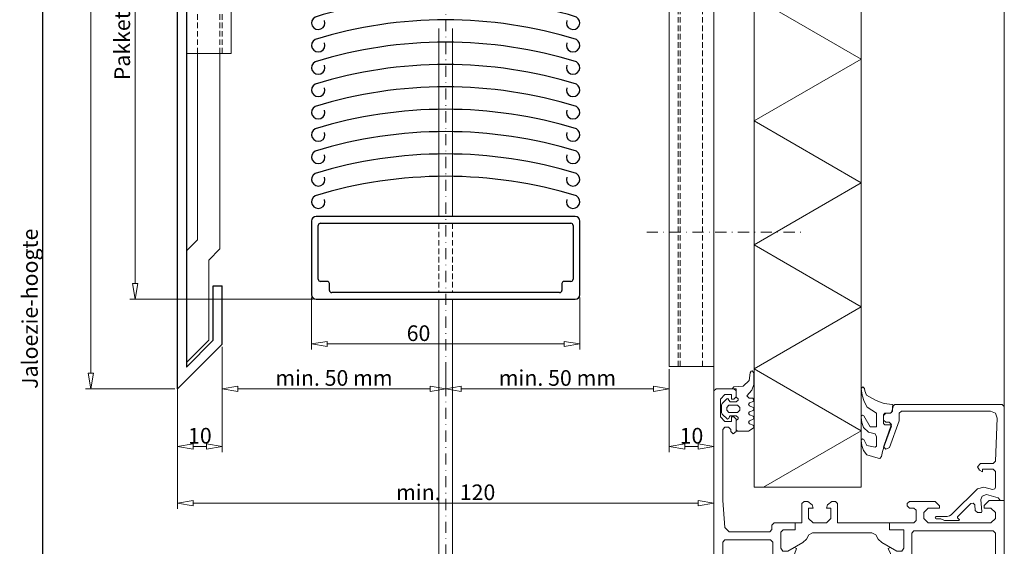
# Model space of a CAD drawing. Extents: x -1079 to 14, y -1548 to 138.
# Drawn here: x -1059 to -838, y -280 to -163 of the extents above; entities that cross this region are included whole.
import ezdxf

# ---------------------------------------------------------------- set-up
doc = ezdxf.new("R2010")
doc.units = 0
doc.header["$LTSCALE"] = 5
doc.linetypes.add('DASHDOT', pattern=[1, 0.5, -0.25, 0, -0.25])
doc.linetypes.add('HIDDEN', pattern=[0.375, 0.25, -0.125])
doc.layers.get('0').update_dxf_attribs({"linetype": 'CONTINUOUS'})
doc.layers.get('DEFPOINTS').update_dxf_attribs({"linetype": 'CONTINUOUS'})
for name, color, linetype, lineweight in [('A-0310-KOZIJN-BU', 9, 'CONTINUOUS', 0), ('DIM', 9, 'CONTINUOUS', 5), ('HL-18', 1, 'DASHDOT', 18), ('LN-35', 3, 'CONTINUOUS', 18), ('SL-25', 2, 'HIDDEN', 9)]:
    doc.layers.add(name, color=color, linetype=linetype, lineweight=lineweight)
doc.layers.add('LN-50', color=4, linetype='CONTINUOUS')
doc.styles.add('Arial unicode MS', font='ARIALUNI.TTF')
doc.styles.add('SCHELLEKENS', font='ARIAL.TTF')
doc.dimstyles.new('STANDARD_SS', dxfattribs={"dimscale": 0, "dimtxt": 2.5, "dimasz": 2.5, "dimexe": 1.25, "dimexo": 0.625, "dimtad": 1, "dimdec": 0, "dimdsep": 46, "dimtxsty": 'SCHELLEKENS', "dimblk1": 'CLOSEDBLANK', "dimblk2": 'CLOSEDBLANK', "dimsah": 1, "dimcen": 2.5, "dimclrt": 1, "dimadec": 0, "dimazin": 0, "dimtfac": 1, "dimtdec": 4, "dimtmove": 0, "dimatfit": 3, "dimldrblk": 'CLOSEDBLANK', "dimfxl": 1, "dimtolj": 1, "dimtzin": 0, "dimarcsym": 0})

# ---------------------------------------------------------------- blocks, each defined once
blk = doc.blocks.new('A$C34B01D4C')
at = {"layer": 'A-0310-KOZIJN-BU', "lineweight": 0}
for p, q in [((0.5, 38), (0, 37.5)), ((0, -37.5), (0, 37.5)), ((4.5, 38), (0.5, 38)), ((5, 37.5), (4.5, 38)), ((5, 36.19), (5, 37.5)), ((1.5, 35.69), (2.5, 36.69)), ((1.5, 31.69), (1.5, 35.69)), ((2.5, 36.69), (3.99, 36.69)), ((3.99, 36.69), (3.99, 35.69)), ((3.99, 35.69), (4.5, 35.69)), ((4.5, 35.69), (5, 36.19)), ((2.5, 30.69), (1.5, 31.69)), ((3.99, 31.69), (3.99, 30.69)), ((4.5, 31.69), (3.99, 31.69)), ((5, 31.19), (4.5, 31.69)), ((5, 28.41), (5, 31.19)), ((2, 28.91), (2.5, 29.41)), ((2, 13), (2, 28.91)), ((3.99, 30.69), (2.5, 30.69)), ((2.5, 29.41), (3.3, 29.41)), ((3.3, 29.41), (3.8, 28.91)), ((3.8, 28.91), (3.8, 28.41)), ((3.8, 28.41), (4.3, 27.91)), ((4.3, 27.91), (5, 28.41)), ((2.43, 6.94), (2, 13)), ((20.2, 12.81), (19.7, 12.31)), ((19.7, 12.31), (19.7, 8)), ((21.03, 12.81), (20.2, 12.81)), ((22, 12.06), (21.03, 12.81)), ((21.2, 11.31), (22.2, 11.31)), ((21.2, 9), (21.2, 11.31)), ((22.2, 11.31), (22, 12.06)), ((25.4, 12.06), (25.2, 11.31)), ((25.2, 11.31), (26.2, 11.31)), ((26.37, 12.81), (25.4, 12.06)), ((26.2, 11.31), (26.2, 9)), ((27.2, 12.81), (26.37, 12.81)), ((27.7, 12.31), (27.2, 12.81)), ((27.7, 8), (27.7, 12.31)), ((43.79, 12.81), (43.3, 12.31)), ((43.3, 12.31), (43.3, 11.81)), ((43.3, 11.81), (43.79, 11.31)), ((49.5, 12.81), (43.79, 12.81)), ((43.79, 11.31), (44.79, 11.31)), ((44.79, 11.31), (45.3, 10.81)), ((47, 10.31), (47.99, 11.31)), ((47.99, 11.31), (50.5, 11.31)), ((50.5, 11.81), (49.5, 12.81)), ((50.5, 11.31), (50.5, 11.81)), ((61.6, 13), (60.49, 11.91)), ((60.49, 11.91), (60.49, 11.31)), ((60.49, 11.31), (62, 11.31)), ((65, 13), (61.6, 13)), ((62, 11.31), (63, 10.31)), ((65, 0), (65, 13)), ((22.2, 8), (21.2, 9)), ((26.2, 9), (25.2, 8)), ((45.3, 10.81), (45.3, 8.5)), ((47, 9), (47, 10.31)), ((47.99, 8), (47, 9)), ((63, 9), (62, 8)), ((63, 10.31), (63, 9)), ((65, 0), (65, 10)), ((3.43, 6), (2.43, 6.94)), ((13.5, 8), (13, 7.5)), ((13, 7.5), (13, 6.5)), ((18.2, 8), (13.5, 8)), ((18.2, 8), (18.2, 6.41)), ((19.7, 8), (18.2, 8)), ((18.2, 8), (18.2, 8)), ((18.2, 6.41), (18.2, 8)), ((25.2, 8), (22.2, 8)), ((39.3, 8), (27.7, 8)), ((39.3, 8), (39.3, 6.41)), ((44.79, 8), (39.3, 8)), ((39.3, 6.41), (39.3, 8)), ((45.3, 8.5), (44.79, 8)), ((62, 8), (47.99, 8)), ((12.5, 6), (3.43, 6)), ((13, 6.5), (12.5, 6)), ((15.49, 6.41), (15, 5.94)), ((15, 5.91), (15.49, 6.41)), ((15, 5.94), (15, 2.37)), ((15, 2.37), (15, 5.91)), ((18.2, 6.41), (15.49, 6.41)), ((15.49, 6.41), (18.2, 6.41)), ((20.72, 4.34), (21.25, 5.31)), ((21.25, 5.31), (22.11, 5.81)), ((22.11, 5.81), (35.39, 5.81)), ((35.39, 5.81), (36.25, 5.31)), ((36.25, 5.31), (36.77, 4.34)), ((39.3, 6.41), (42.5, 6.41)), ((42.5, 6.41), (39.3, 6.41)), ((42.5, 6.41), (42.5, 2.37)), ((42.5, 2.37), (42.5, 6.41)), ((44.3, 5.69), (44.79, 6.19)), ((44.3, 0), (44.3, 5.69)), ((44.79, 6.19), (62.5, 6.19)), ((62.5, 6.19), (63, 5.69)), ((63, 5.69), (63, 0)), ((2, 3.69), (2.5, 4.19)), ((2, 0), (2, 3.69)), ((2.5, 4.19), (12.7, 4.19)), ((12.7, 4.19), (13.2, 3.69)), ((13.2, 3.69), (13.2, 0)), ((15, 2.37), (15.45, 1.66)), ((15.45, 1.66), (15, 2.37)), ((16.53, 1.66), (19.93, 3.63)), ((18.04, 2.53), (16.53, 1.66)), ((18.5, 2.28), (18.04, 2.53)), ((18.05, 1.03), (18.5, 2.28)), ((19.93, 3.63), (20.72, 4.34)), ((36.77, 4.34), (37.57, 3.63)), ((37.57, 3.63), (40.97, 1.66)), ((39.45, 2.53), (39, 2.28)), ((39, 2.28), (40.07, 0)), ((40.97, 1.66), (39.45, 2.53)), ((42.5, 2.37), (42.05, 1.66)), ((42.05, 1.66), (42.5, 2.37)), ((0, 0), (0, 0)), ((0, 0), (0, 0)), ((2, 0), (2, 0)), ((2, 0), (2, -3.69)), ((2, 0), (2, 0)), ((13.2, -3.69), (13.2, 0)), ((15.45, 1.66), (16.53, 1.66)), ((16.53, 1.66), (15.45, 1.66)), ((17.42, 0), (18.05, 1.03)), ((17.42, 0), (18.05, -1.03)), ((39, -2.28), (40.07, 0)), ((42.05, 1.66), (40.97, 1.66)), ((40.97, 1.66), (42.05, 1.66)), ((44.3, 0), (44.3, 0)), ((44.3, 0), (44.3, -5.69)), ((44.3, 0), (44.3, 0)), ((63, -5.69), (63, 0)), ((65, 0), (65, -13)), ((15, -2.37), (15.45, -1.66)), ((15.45, -1.66), (15, -2.37)), ((15.45, -1.66), (16.53, -1.66)), ((16.53, -1.66), (15.45, -1.66)), ((16.53, -1.66), (19.93, -3.62)), ((18.04, -2.53), (16.53, -1.66)), ((18.05, -1.03), (18.5, -2.28)), ((37.57, -3.62), (40.97, -1.66)), ((40.97, -1.66), (39.45, -2.53)), ((42.05, -1.66), (40.97, -1.66)), ((40.97, -1.66), (42.05, -1.66)), ((42.5, -2.37), (42.05, -1.66)), ((42.05, -1.66), (42.5, -2.37)), ((2, -3.69), (2.5, -4.19)), ((2.5, -4.19), (12.7, -4.19)), ((12.7, -4.19), (13.2, -3.69)), ((15, -5.94), (15, -2.37)), ((15, -2.37), (15, -5.91)), ((18.5, -2.28), (18.04, -2.53)), ((19.93, -3.62), (20.73, -4.34)), ((20.73, -4.34), (21.25, -5.31)), ((36.25, -5.31), (36.77, -4.34)), ((36.77, -4.34), (37.57, -3.62)), ((39.45, -2.53), (39, -2.28)), ((42.5, -6.41), (42.5, -2.37)), ((42.5, -2.37), (42.5, -6.41)), ((3.43, -6), (2.43, -6.94)), ((12.5, -6), (3.43, -6)), ((13, -6.5), (12.5, -6)), ((13, -7.5), (13, -6.5)), ((15, -5.91), (15.49, -6.41)), ((15.49, -6.41), (15, -5.94)), ((18.2, -6.41), (15.49, -6.41)), ((15.49, -6.41), (18.2, -6.41)), ((18.2, -8), (18.2, -6.41)), ((18.2, -6.41), (18.2, -8)), ((21.25, -5.31), (22.11, -5.81)), ((22.11, -5.81), (35.39, -5.81)), ((35.39, -5.81), (36.25, -5.31)), ((39.3, -6.41), (42.5, -6.41)), ((39.3, -8), (39.3, -6.41)), ((39.3, -6.41), (39.3, -8)), ((42.5, -6.41), (39.3, -6.41)), ((44.3, -5.69), (44.79, -6.19)), ((44.79, -6.19), (62.5, -6.19)), ((62.5, -6.19), (63, -5.69)), ((2.43, -6.94), (2, -13)), ((13.5, -8), (13, -7.5)), ((18.2, -8), (13.5, -8)), ((19.7, -8), (18.2, -8)), ((19.7, -12.31), (19.7, -8)), ((22.2, -8), (21.2, -9)), ((25.2, -8), (22.2, -8)), ((26.2, -9), (25.2, -8)), ((27.7, -8), (27.7, -12.31)), ((39.3, -8), (27.7, -8)), ((44.79, -8), (39.3, -8)), ((45.3, -8.5), (44.79, -8)), ((45.3, -10.81), (45.3, -8.5)), ((47.99, -8), (47, -9)), ((62, -8), (47.99, -8)), ((63, -9), (62, -8)), ((21.2, -9), (21.2, -11.31)), ((26.2, -11.31), (26.2, -9)), ((44.79, -11.31), (45.3, -10.81)), ((47, -9), (47, -10.31)), ((47, -10.31), (47.99, -11.31)), ((62, -11.31), (63, -10.31)), ((63, -10.31), (63, -9)), ((2, -13), (2, -28.91)), ((20.2, -12.81), (19.7, -12.31)), ((21.03, -12.81), (20.2, -12.81)), ((22, -12.06), (21.03, -12.81)), ((21.2, -11.31), (22.2, -11.31)), ((22.2, -11.31), (22, -12.06)), ((25.2, -11.31), (26.2, -11.31)), ((25.4, -12.06), (25.2, -11.31)), ((26.37, -12.81), (25.4, -12.06)), ((27.2, -12.81), (26.37, -12.81)), ((27.7, -12.2), (27.09, -12.81)), ((27.7, -12.31), (27.2, -12.81)), ((43.3, -11.81), (43.79, -11.31)), ((43.3, -12.31), (43.3, -11.81)), ((43.79, -12.81), (43.3, -12.31)), ((43.79, -11.31), (44.79, -11.31)), ((49.5, -12.81), (43.79, -12.81)), ((47.99, -11.31), (50.5, -11.31)), ((50.5, -11.81), (49.5, -12.81)), ((50.5, -11.31), (50.5, -11.81)), ((60.49, -11.31), (62, -11.31)), ((60.49, -11.91), (60.49, -11.31)), ((61.6, -13), (60.49, -11.91)), ((65, -13), (61.6, -13)), ((3.8, -28.41), (4.3, -27.91)), ((3.8, -28.91), (3.8, -28.41)), ((4.3, -27.91), (5, -28.41)), ((5, -28.41), (5, -31.19)), ((2.5, -30.69), (1.5, -31.69)), ((2, -28.91), (2.5, -29.41)), ((2.5, -29.41), (3.3, -29.41)), ((3.99, -30.69), (2.5, -30.69)), ((3.3, -29.41), (3.8, -28.91)), ((3.99, -31.69), (3.99, -30.69)), ((1.5, -31.69), (1.5, -35.69)), ((4.5, -31.69), (3.99, -31.69)), ((5, -31.19), (4.5, -31.69)), ((1.5, -35.69), (2.5, -36.69)), ((2.5, -36.69), (3.99, -36.69)), ((3.99, -35.69), (4.5, -35.69)), ((3.99, -36.69), (3.99, -35.69)), ((4.5, -35.69), (5, -36.19)), ((5, -36.19), (5, -37.5)), ((0.5, -38), (0, -37.5)), ((4.5, -38), (0.5, -38)), ((5, -37.5), (4.5, -38))]:
    blk.add_line(p, q, dxfattribs=at)
blk = doc.blocks.new('A$C05C2490F')
at = {"layer": 'A-0310-KOZIJN-BU', "lineweight": 0}
for p, q in [((11.58, 22.53), (11.5, 22.34)), ((11.5, 22.34), (11.58, 22.19)), ((11.77, 22.59), (11.58, 22.53)), ((11.58, 22.19), (11.77, 22.09)), ((12.82, 22.59), (11.77, 22.59)), ((11.77, 22.09), (13.73, 22.09)), ((13.6, 23), (12.82, 22.59)), ((16.87, 23), (13.6, 23)), ((13.73, 22.09), (14.22, 22.06)), ((14.22, 22.06), (14.71, 21.94)), ((16.49, 22.37), (16.98, 22.84)), ((16.53, 22.16), (16.49, 22.37)), ((19.53, 19.19), (16.53, 22.16)), ((16.98, 22.84), (16.87, 23)), ((14.71, 21.94), (15.12, 21.69)), ((15.12, 21.69), (15.5, 21.34)), ((15.5, 21.34), (20.98, 15.88)), ((20.47, 20.75), (20.37, 19.5)), ((20.97, 21.19), (20.47, 20.75)), ((21.86, 21.19), (20.97, 21.19)), ((21.76, 18.25), (22, 21)), ((22, 21), (21.86, 21.19)), ((20.04, 19.06), (19.53, 19.19)), ((20.37, 19.5), (20.04, 19.06)), ((22.01, 17.5), (21.76, 18.25)), ((25.63, 17.91), (23.01, 17.19)), ((26, 18.37), (25.63, 17.91)), ((26, 18.5), (26, 18.37)), ((27, 18.5), (26, 18.5)), ((27, 14), (27, 18.5)), ((20.98, 15.88), (22.43, 15.5)), ((23.01, 17.19), (22.01, 17.5)), ((22.43, 15.5), (24.37, 16)), ((24.37, 16), (24.87, 15.88)), ((24.87, 15.88), (25, 15.53)), ((25, 15.53), (25, 12)), ((27, -2.5), (27, 14)), ((21.47, 11.72), (21, 11)), ((22.1, 12.09), (21.47, 11.72)), ((22.1, 11.5), (22.1, 12.09)), ((24.5, 11.5), (22.1, 11.5)), ((25, 12), (24.5, 11.5)), ((21, 11), (21.69, 10.19)), ((21.69, 10.19), (24.52, 10.19)), ((24.52, 10.19), (25.02, 9.72)), ((25.02, 9.72), (25.43, 0.06)), ((0.5, 7), (0, 6.53)), ((1.29, 6.66), (0.5, 7)), ((3.47, 0.69), (1.29, 6.66)), ((0, 6.53), (0.03, 6.34)), ((0.03, 6.34), (1.72, 1.66)), ((0.5, 1), (0, 0.5)), ((0, 0.5), (0, -0.5)), ((1.25, 1), (0.5, 1)), ((1.76, 1.47), (1.25, 1)), ((1.72, 1.66), (1.76, 1.47)), ((3.5, 0.56), (3.47, 0.69)), ((3.5, -1), (3.5, 0.56)), ((25.43, 0.06), (25.02, -1.03)), ((0, -0.5), (0.5, -1)), ((0.5, -1), (1.5, -1)), ((1.5, -1), (2, -1.5)), ((2, -1.5), (2, -2.5)), ((4, -1.5), (3.5, -1)), ((23.94, -1.5), (4, -1.5)), ((25.02, -1.03), (23.94, -1.5)), ((2, -2.5), (2.5, -3)), ((2.5, -3), (26.5, -3)), ((26.5, -3), (27, -2.5))]:
    blk.add_line(p, q, dxfattribs=at)
blk = doc.blocks.new('A$C724B57B8')
at = {"layer": 'A-0310-KOZIJN-BU', "lineweight": 0}
for p, q in [((-4.91, 5.86), (-4.49, 7.02)), ((-4.49, 7.02), (-3.73, 7.98)), ((-3.73, 7.98), (-1.25, 8.7)), ((-1.25, 8.7), (-0.85, 8.8)), ((-0.85, 8.8), (-0.5, 8.36)), ((-0.5, 8.36), (-0.22, 7.27)), ((-0.22, 7.27), (0.21, 5.83)), ((-5.01, 4.73), (-4.91, 5.86)), ((-4.9, 4.55), (-5.01, 4.73)), ((-4.72, 4.42), (-4.9, 4.55)), ((-4.4, 4.55), (-4.72, 4.42)), ((-3.79, 5.92), (-4.4, 4.55)), ((-1.87, 6.27), (-3.79, 5.92)), ((-1.6, 6.08), (-1.87, 6.27)), ((-1.6, 3.95), (-1.6, 6.08)), ((0.21, 5.83), (0.68, 4.39)), ((-4.49, 1.86), (-3.37, 2.92)), ((-3.37, 2.92), (-1.88, 3.27)), ((-1.88, 3.27), (-1.6, 3.95)), ((0.68, 4.39), (1.79, 1.58)), ((-5, -0.45), (-4.87, 0.73)), ((-4.87, 0.73), (-4.49, 1.86)), ((-3, 1.7), (-4.44, -0.77)), ((-1.6, 1.7), (-3, 1.7)), ((-1.6, 1.7), (-1.6, 1.7)), ((-1.6, -1.3), (-1.6, 1.7)), ((0.3, 1.3), (0, 0.98)), ((0, 0.98), (0, -0.98)), ((1.55, 1.3), (0.3, 1.3)), ((1.79, 1.58), (1.55, 1.3)), ((-4.93, -0.77), (-5, -0.45)), ((-4.76, -0.86), (-4.93, -0.77)), ((-4.44, -0.77), (-4.76, -0.86)), ((-3.66, -2.67), (-1.6, -1.3)), ((0, -0.98), (0.28, -1.3)), ((0.28, -1.3), (1.51, -1.3)), ((1.51, -1.3), (1.79, -1.52)), ((1.79, -1.52), (2.2, -3.02)), ((-4.81, -5.36), (-4.38, -3.95)), ((-4.38, -3.95), (-3.66, -2.67)), ((-1.83, -4.27), (-3.85, -5.36)), ((-0.89, -3.89), (-1.83, -4.27)), ((0.08, -3.48), (-0.89, -3.89)), ((1.9, -3.3), (0.08, -3.48)), ((2.2, -3.02), (1.9, -3.3)), ((-5, -6.83), (-4.81, -5.36)), ((-4.22, -6.36), (-4.3, -6.86)), ((-3.85, -5.36), (-4.22, -6.36)), ((-4.64, -7.2), (-5, -6.83)), ((-4.3, -6.86), (-4.64, -7.2))]:
    blk.add_line(p, q, dxfattribs=at)
blk = doc.blocks.new('A$C3A8E4EA4')
at = {"layer": 'A-0310-KOZIJN-BU', "lineweight": 0}
for p, q in [((3.3, 4.69), (3.6, 5)), ((3.3, 2.59), (3.3, 4.69)), ((3.6, 5), (6.1, 5)), ((6.1, 5), (7.09, 4.34)), ((0.15, 1.16), (1.37, 2.31)), ((1.37, 2.31), (1.64, 2.19)), ((3.78, 2.25), (3.3, 2.59)), ((3.78, 1.94), (3.78, 2.25)), ((6.3, 3.34), (6.1, 3)), ((6.1, 3), (6.3, 2.66)), ((7.09, 3.66), (6.3, 3.34)), ((6.3, 2.66), (7.09, 2.34)), ((7.09, 4.34), (7.3, 4)), ((7.3, 4), (7.09, 3.66)), ((7.09, 2.34), (7.3, 2)), ((0, 0.81), (0.15, 1.16)), ((0, 0), (0, 0.81)), ((0, -0.81), (0, 0)), ((1.7, 0.81), (1.2, 0.31)), ((1.2, 0.31), (1.2, 0)), ((1.2, 0), (1.2, -0.31)), ((1.64, 2.19), (1.79, 1.69)), ((3.6, 0.81), (1.7, 0.81)), ((1.79, 1.69), (2, 1.59)), ((2, 1.59), (3.3, 1.59)), ((3.3, 1.59), (3.78, 1.94)), ((4.1, 0.31), (3.6, 0.81)), ((4.1, -0.31), (4.1, 0.31)), ((6.3, 1.34), (6.1, 1)), ((6.1, 1), (6.3, 0.66)), ((7.09, 1.66), (6.3, 1.34)), ((6.3, 0.66), (7.09, 0.34)), ((7.3, 2), (7.09, 1.66)), ((7.09, 0.34), (7.3, 0)), ((7.3, 0), (7.09, -0.34)), ((0.15, -1.19), (0, -0.81)), ((1.19, -2.22), (0.15, -1.19)), ((1.2, -0.31), (1.7, -0.81)), ((1.7, -1.91), (1.47, -2.31)), ((1.7, -0.81), (3.6, -0.81)), ((2, -1.59), (1.7, -1.91)), ((3.3, -1.59), (2, -1.59)), ((3.78, -1.94), (3.3, -1.59)), ((3.6, -0.81), (4.1, -0.31)), ((3.78, -2.25), (3.78, -1.94)), ((6.3, -0.65), (6.1, -1)), ((6.1, -1), (6.3, -1.34)), ((7.09, -0.34), (6.3, -0.65)), ((6.3, -1.34), (7.09, -1.66)), ((7.3, -2), (7.02, -2.41)), ((7.09, -1.66), (7.3, -2)), ((1.47, -2.31), (1.19, -2.22)), ((3.3, -2.59), (3.78, -2.25)), ((3.3, -4.5), (3.3, -2.59)), ((6.2, -2.41), (5.7, -2.91)), ((5.7, -2.91), (6.82, -4.16)), ((7.02, -2.41), (6.2, -2.41)), ((6.82, -4.16), (7.3, -5.41)), ((2.4, -4.5), (3.3, -4.5)), ((2.8, -4.91), (2.4, -4.5)), ((4.84, -5.09), (2.8, -4.91)), ((6.22, -6.31), (4.84, -5.09)), ((6.45, -8.03), (6.22, -6.31)), ((7.3, -5.41), (7.3, -8.03)), ((6.66, -8.41), (6.45, -8.03)), ((6.87, -8.47), (6.66, -8.41)), ((7.3, -8.03), (6.87, -8.47))]:
    blk.add_line(p, q, dxfattribs=at)
blk = doc.blocks.new('A$C3A512F03')
at = {"layer": 'A-0310-KOZIJN-BU', "lineweight": 0}
for p, q in [((-95.01, -239.72), (-95.01, -404.72)), ((-71.02, -404.72), (-71.02, -239.72)), ((-39.01, -386.72), (-39.01, -257.72)), ((-104.01, -383.22), (-104.01, -261.22)), ((-71.02, -404.72), (-95.01, -404.72))]:
    blk.add_line(p, q, dxfattribs=at)
at = {"layer": 'A-0310-KOZIJN-BU'}
for p, q in [((-95.01, -295.13), (-71.02, -308.98)), ((-95.01, -322.84), (-71.02, -308.98)), ((-95.01, -322.84), (-71.02, -336.69)), ((-95.01, -350.54), (-71.02, -336.69)), ((-95.01, -350.54), (-71.02, -364.39)), ((-95.01, -378.25), (-71.02, -364.39)), ((-95.01, -378.25), (-71.02, -392.1)), ((-92.87, -404.72), (-71.02, -392.1))]:
    blk.add_line(p, q, dxfattribs=at)
at = {"layer": 'A-0310-KOZIJN-BU', "xscale": -1, "rotation": 180}
for name, p in [('A$C3A8E4EA4', (-102.32, -387.22)), ('A$C724B57B8', (-66.01, -389.52)), ('A$C05C2490F', (-66.01, -389.22))]:
    blk.add_blockref(name, p, dxfattribs=at)
at = {"layer": 'A-0310-KOZIJN-BU'}
blk.add_blockref('A$C34B01D4C', (-104.01, -420.72), dxfattribs=at)
blk = doc.blocks.new('_CLOSEDBLANK')
at = {"color": 0, "linetype": 'ByBlock'}
for p, q in [((-1, 0.167), (0, 0)), ((-1, 0.167), (-1, -0.167)), ((0, 0), (-1, -0.167))]:
    blk.add_line(p, q, dxfattribs=at)
blk = doc.blocks.new('*D42')
at = {"layer": 'DEFPOINTS', "color": 0, "transparency": 16777216}
for p in [(-1053.5, -60.13), (-1000.14, -60.13), (-966.72, -394.35)]:
    blk.add_point(p, dxfattribs=at)
at = {"layer": 'DIM', "color": 0, "lineweight": -2, "transparency": 16777216}
for p, q in [((-1000.77, -60.13), (-1054.75, -60.13)), ((-1053.5, -390.85), (-1053.5, -63.63)), ((-967.35, -394.35), (-1054.75, -394.35))]:
    blk.add_line(p, q, dxfattribs=at)
at = {"layer": 'DIM', "color": 0, "lineweight": -2, "transparency": 16777216, "xscale": 3.5, "yscale": 3.5, "zscale": 3.5}
for p, rotation in [((-1053.5, -60.13), 90), ((-1053.5, -394.35), 270)]:
    blk.add_blockref('_CLOSEDBLANK', p, dxfattribs=dict(at, rotation=rotation))
at = {"layer": 'DIM', "color": 1, "transparency": 16777216, "insert": (-1056.38, -227.24), "char_height": 3.5, "attachment_point": 5, "rotation": 90, "style": 'Arial unicode MS'}
blk.add_mtext('\\A1;Jaloezie-hoogte', dxfattribs=at)
blk = doc.blocks.new('*D62')
at = {"layer": 'DEFPOINTS', "color": 0, "transparency": 16777216}
for p in [(-110, 5), (-120, -5), (-110, -17.92)]:
    blk.add_point(p, dxfattribs=at)
at = {"layer": 'DIM', "color": 0, "lineweight": -2, "transparency": 16777216}
for p, q in [((-110, 4.38), (-110, -19.17)), ((-120, -5.62), (-120, -19.17)), ((-116.5, -17.92), (-113.5, -17.92))]:
    blk.add_line(p, q, dxfattribs=at)
at = {"layer": 'DIM', "color": 0, "lineweight": -2, "transparency": 16777216, "xscale": 3.5, "yscale": 3.5, "zscale": 3.5, "rotation": 180}
blk.add_blockref('_CLOSEDBLANK', (-120, -17.92), dxfattribs=at)
at = {"layer": 'DIM', "color": 0, "lineweight": -2, "transparency": 16777216, "xscale": 3.5, "yscale": 3.5, "zscale": 3.5}
blk.add_blockref('_CLOSEDBLANK', (-110, -17.92), dxfattribs=at)
at = {"layer": 'DIM', "color": 1, "transparency": 16777216, "insert": (-115, -15.51), "char_height": 3.5, "attachment_point": 5, "style": 'Arial unicode MS'}
blk.add_mtext('\\A1;10', dxfattribs=at)
blk = doc.blocks.new('*D63')
at = {"layer": 'DEFPOINTS', "color": 0, "transparency": 16777216}
for p in [(-120, 192), (-139.38, -5), (-120, -5)]:
    blk.add_point(p, dxfattribs=at)
at = {"layer": 'DIM', "color": 0, "lineweight": -2, "transparency": 16777216}
for p, q in [((-120.63, 192), (-140.63, 192)), ((-139.38, 188.5), (-139.38, -1.5)), ((-120.63, -5), (-140.63, -5))]:
    blk.add_line(p, q, dxfattribs=at)
at = {"layer": 'DIM', "color": 0, "lineweight": -2, "transparency": 16777216, "xscale": 3.5, "yscale": 3.5, "zscale": 3.5}
for p, rotation in [((-139.38, 192), 90), ((-139.38, -5), 270)]:
    blk.add_blockref('_CLOSEDBLANK', p, dxfattribs=dict(at, rotation=rotation))
at = {"layer": 'DIM', "color": 1, "transparency": 16777216, "insert": (-141.78, 93.5), "char_height": 3.5, "attachment_point": 5, "rotation": 90, "style": 'Arial unicode MS'}
blk.add_mtext('\\A1;Variabel', dxfattribs=at)
blk = doc.blocks.new('*D58')
at = {"layer": 'DEFPOINTS', "color": 0, "transparency": 16777216}
for p in [(-110, 5), (-60, 0), (-60, -5)]:
    blk.add_point(p, dxfattribs=at)
at = {"layer": 'DIM', "color": 0, "lineweight": -2, "transparency": 16777216}
for p, q in [((-110, 4.37), (-110, -6.25)), ((-60, -0.63), (-60, -6.25)), ((-106.5, -5), (-63.5, -5))]:
    blk.add_line(p, q, dxfattribs=at)
at = {"layer": 'DIM', "color": 0, "lineweight": -2, "transparency": 16777216, "xscale": 3.5, "yscale": 3.5, "zscale": 3.5, "rotation": 180}
blk.add_blockref('_CLOSEDBLANK', (-110, -5), dxfattribs=at)
at = {"layer": 'DIM', "color": 0, "lineweight": -2, "transparency": 16777216, "xscale": 3.5, "yscale": 3.5, "zscale": 3.5}
blk.add_blockref('_CLOSEDBLANK', (-60, -5), dxfattribs=at)
at = {"layer": 'DIM', "color": 1, "transparency": 16777216, "insert": (-85, -2.59), "char_height": 3.5, "attachment_point": 5, "style": 'Arial unicode MS'}
blk.add_mtext('\\A1;min. 50 mm', dxfattribs=at)
blk = doc.blocks.new('*D59')
at = {"layer": 'DEFPOINTS', "color": 0, "transparency": 16777216}
for p in [(-10, 0), (-60, 0), (-10, -5)]:
    blk.add_point(p, dxfattribs=at)
at = {"layer": 'DIM', "color": 0, "lineweight": -2, "transparency": 16777216}
for p, q in [((-60, -0.63), (-60, -6.25)), ((-10, -0.63), (-10, -6.25)), ((-56.5, -5), (-13.5, -5))]:
    blk.add_line(p, q, dxfattribs=at)
at = {"layer": 'DIM', "color": 0, "lineweight": -2, "transparency": 16777216, "xscale": 3.5, "yscale": 3.5, "zscale": 3.5, "rotation": 180}
blk.add_blockref('_CLOSEDBLANK', (-60, -5), dxfattribs=at)
at = {"layer": 'DIM', "color": 0, "lineweight": -2, "transparency": 16777216, "xscale": 3.5, "yscale": 3.5, "zscale": 3.5}
blk.add_blockref('_CLOSEDBLANK', (-10, -5), dxfattribs=at)
at = {"layer": 'DIM', "color": 1, "transparency": 16777216, "insert": (-35, -2.59), "char_height": 3.5, "attachment_point": 5, "style": 'Arial unicode MS'}
blk.add_mtext('\\A1;min. 50 mm', dxfattribs=at)
blk = doc.blocks.new('*D60')
at = {"layer": 'DEFPOINTS', "color": 0, "transparency": 16777216}
for p in [(-10, 0), (0, 0), (-10, -17.92)]:
    blk.add_point(p, dxfattribs=at)
at = {"layer": 'DIM', "color": 0, "lineweight": -2, "transparency": 16777216}
for p, q in [((-10, -0.62), (-10, -19.17)), ((0, -0.62), (0, -19.17)), ((-3.5, -17.92), (-6.5, -17.92))]:
    blk.add_line(p, q, dxfattribs=at)
at = {"layer": 'DIM', "color": 0, "lineweight": -2, "transparency": 16777216, "xscale": 3.5, "yscale": 3.5, "zscale": 3.5, "rotation": 180}
blk.add_blockref('_CLOSEDBLANK', (-10, -17.92), dxfattribs=at)
at = {"layer": 'DIM', "color": 0, "lineweight": -2, "transparency": 16777216, "xscale": 3.5, "yscale": 3.5, "zscale": 3.5}
blk.add_blockref('_CLOSEDBLANK', (0, -17.92), dxfattribs=at)
at = {"layer": 'DIM', "color": 1, "transparency": 16777216, "insert": (-5, -15.51), "char_height": 3.5, "attachment_point": 5, "style": 'Arial unicode MS'}
blk.add_mtext('\\A1;10', dxfattribs=at)
blk = doc.blocks.new('*D61')
at = {"layer": 'DEFPOINTS', "color": 0, "transparency": 16777216}
for p in [(-120, 0), (0, 0), (0, -30.58)]:
    blk.add_point(p, dxfattribs=at)
at = {"layer": 'DIM', "color": 0, "lineweight": -2, "transparency": 16777216}
for p, q in [((-120, -0.62), (-120, -31.83)), ((0, -0.62), (0, -31.83)), ((-116.5, -30.58), (-3.5, -30.58))]:
    blk.add_line(p, q, dxfattribs=at)
at = {"layer": 'DIM', "color": 0, "lineweight": -2, "transparency": 16777216, "xscale": 3.5, "yscale": 3.5, "zscale": 3.5, "rotation": 180}
blk.add_blockref('_CLOSEDBLANK', (-120, -30.58), dxfattribs=at)
at = {"layer": 'DIM', "color": 0, "lineweight": -2, "transparency": 16777216, "xscale": 3.5, "yscale": 3.5, "zscale": 3.5}
blk.add_blockref('_CLOSEDBLANK', (0, -30.58), dxfattribs=at)
at = {"layer": 'DIM', "color": 1, "transparency": 16777216, "insert": (-60, -28.16), "char_height": 3.5, "attachment_point": 5, "style": 'Arial unicode MS'}
blk.add_mtext('\\A1;min.    120', dxfattribs=at)
blk = doc.blocks.new('*D48')
at = {"layer": 'DEFPOINTS', "color": 0, "transparency": 16777216}
for p in [(-30, -164), (30, -164), (30, -174.99)]:
    blk.add_point(p, dxfattribs=at)
at = {"layer": 'DIM', "color": 0, "lineweight": -2, "transparency": 16777216}
for p, q in [((-30, -164.62), (-30, -176.24)), ((30, -164.62), (30, -176.24)), ((-26.5, -174.99), (26.5, -174.99))]:
    blk.add_line(p, q, dxfattribs=at)
at = {"layer": 'DIM', "color": 0, "lineweight": -2, "transparency": 16777216, "xscale": 3.5, "yscale": 3.5, "zscale": 3.5, "rotation": 180}
blk.add_blockref('_CLOSEDBLANK', (-30, -174.99), dxfattribs=at)
at = {"layer": 'DIM', "color": 0, "lineweight": -2, "transparency": 16777216, "xscale": 3.5, "yscale": 3.5, "zscale": 3.5}
blk.add_blockref('_CLOSEDBLANK', (30, -174.99), dxfattribs=at)
at = {"layer": 'DIM', "color": 1, "transparency": 16777216, "insert": (-6.08, -172.58), "char_height": 3.5, "attachment_point": 5, "style": 'Arial unicode MS'}
blk.add_mtext('\\A1;60', dxfattribs=at)
blk = doc.blocks.new('*D47')
at = {"layer": 'DEFPOINTS', "color": 0, "transparency": 16777216}
for p in [(-69.46, 0), (-26.78, 0), (-29, -165)]:
    blk.add_point(p, dxfattribs=at)
at = {"layer": 'DIM', "color": 0, "lineweight": -2, "transparency": 16777216}
for p, q in [((-27.41, 0), (-70.71, 0)), ((-69.46, -161.5), (-69.46, -3.5)), ((-29.62, -165), (-70.71, -165))]:
    blk.add_line(p, q, dxfattribs=at)
at = {"layer": 'DIM', "color": 0, "lineweight": -2, "transparency": 16777216, "xscale": 3.5, "yscale": 3.5, "zscale": 3.5}
for p, rotation in [((-69.46, 0), 90), ((-69.46, -165), 270)]:
    blk.add_blockref('_CLOSEDBLANK', p, dxfattribs=dict(at, rotation=rotation))
at = {"layer": 'DIM', "color": 1, "transparency": 16777216, "insert": (-72.38, -82.5), "char_height": 3.5, "attachment_point": 5, "rotation": 90, "style": 'Arial unicode MS'}
blk.add_mtext('\\A1;Pakkethoogte (conform tabel)', dxfattribs=at)
blk = doc.blocks.new('A$C344C6033')
at = {"layer": 'HL-18'}
for p, q in [((-15, 157), (19.63, 157)), ((-118.2, 81.26), (-107.8, 81.26)), ((-15, 30), (19.63, 30))]:
    blk.add_line(p, q, dxfattribs=at)
blk.add_lwpolyline([(-61.5, 172.49), (-61.5, 183.15)], dxfattribs=at)
at = {"layer": 'LN-35'}
for p, q in [((-103, 190), (-15, 190)), ((-103, 180), (-15, 180)), ((-118, 175), (-118, 70)), ((-108, 70), (-108, 175)), ((-10, 0), (-10, 175)), ((0, 175), (0, 0)), ((-118, 70), (-108, 70)), ((-115.5, 28.33), (-115.5, 70)), ((-110.5, 70), (-110.5, 26.26)), ((-118, 25.83), (-115.5, 28.33)), ((-118, 0.83), (-118, 25.83)), ((-110.5, 26.26), (-113, 23.76)), ((-113, 23.76), (-113, 5.83)), ((-113, 5.83), (-118, 0.83)), ((-118, 0.83), (-118, 0.83)), ((0, 0), (-10, 0))]:
    blk.add_line(p, q, dxfattribs=at)
for centre, radius, start, end in [((-103, 175), 15, 90, 180), ((-15, 175), 15, 0, 90), ((-103, 175), 5, 90, 180), ((-15, 175), 5, 0, 90)]:
    blk.add_arc(centre, radius, start, end, dxfattribs=at)
at = {"layer": 'LN-50'}
for p, q in [((-120, -5), (-120, 192)), ((-120, 192), (-5, 192)), ((-5, 190), (-5, 192)), ((-118, 190), (-118, -0.17)), ((-118, 190), (-5, 190)), ((-112, 5.83), (-112, 18)), ((-112, 18), (-110, 18)), ((-110, 5), (-110, 18)), ((-120, -5), (-110, 5)), ((-118, -0.17), (-112, 5.83))]:
    blk.add_line(p, q, dxfattribs=at)
at = {"layer": 'SL-25'}
for p, q in [((-103, 187.5), (-15, 187.5)), ((-103, 182.5), (-15, 182.5)), ((-103, 182), (-15, 182)), ((-115.5, 70), (-115.5, 175)), ((-110.5, 70), (-110.5, 175)), ((-110, 70), (-110, 175)), ((-8, 0), (-8, 175)), ((-7.5, 0), (-7.5, 175)), ((-2.5, 0), (-2.5, 175)), ((-115.5, 70), (-115.5, 101.26)), ((-115.5, 101.26), (-110.5, 101.26))]:
    blk.add_line(p, q, dxfattribs=at)
blk.add_lwpolyline([(-110.5, 101.26), (-110.5, 70)], dxfattribs=at)
for centre, radius, start, end in [((-103, 175), 12.5, 90, 180), ((-15, 175), 12.5, 0, 90), ((-103, 175), 7.5, 90, 180), ((-103, 175), 7, 90, 180), ((-15, 175), 7.5, 0, 90), ((-15, 175), 7, 0, 90)]:
    blk.add_arc(centre, radius, start, end, dxfattribs=at)
at = {"layer": 'DIM'}
dim = blk.add_linear_dim(base=(-139.38, -5), p1=(-120, 192), p2=(-120, -5), angle=90, text='Variabel', dimstyle='STANDARD_SS', override={"dimscale": 1, "dimtxt": 3.5, "dimasz": 3.5, "dimtxsty": 'Arial unicode MS'}, dxfattribs=at)
dim.commit()
dim.dimension.update_dxf_attribs({"geometry": '*D63', "text_midpoint": (-139.38, 93.5), "dimtype": 160})
for base, p1, p2, picture, middle in [((-110, -17.92), (-120, -5), (-110, 5), '*D62', (-115, -17.92)), ((-10, -17.92), (0, 0), (-10, 0), '*D60', (-5, -17.92))]:
    dim = blk.add_linear_dim(base=base, p1=p1, p2=p2, dimstyle='STANDARD_SS', override={"dimscale": 1, "dimtxt": 3.5, "dimasz": 3.5, "dimtxsty": 'Arial unicode MS'}, dxfattribs=at)
    dim.commit()
    dim.dimension.update_dxf_attribs({"geometry": picture, "text_midpoint": middle, "dimtype": 160})
for base, p1, p2, picture, middle in [((-60, -5), (-110, 5), (-60, 0), '*D58', (-85, -2.59)), ((-10, -5), (-60, 0), (-10, 0), '*D59', (-35, -2.59))]:
    dim = blk.add_linear_dim(base=base, p1=p1, p2=p2, text='min. 50 mm', dimstyle='STANDARD_SS', override={"dimscale": 1, "dimtxt": 3.5, "dimasz": 3.5, "dimtxsty": 'Arial unicode MS'}, dxfattribs=at)
    dim.commit()
    dim.dimension.update_dxf_attribs({"geometry": picture, "text_midpoint": middle})
dim = blk.add_linear_dim(base=(0, -30.58), p1=(-120, 0), p2=(0, 0), text='min.    120', dimstyle='STANDARD_SS', override={"dimscale": 1, "dimtxt": 3.5, "dimasz": 3.5, "dimtxsty": 'Arial unicode MS'}, dxfattribs=at)
dim.commit()
dim.dimension.update_dxf_attribs({"geometry": '*D61', "text_midpoint": (-60, -30.58), "dimtype": 160})
blk = doc.blocks.new('A$C04107986')
at = {"layer": 'HL-18'}
blk.add_lwpolyline([(0, -293.75), (0, 3.15)], dxfattribs=at)
at = {"layer": 'LN-35'}
for points in [[(-1.5, -104.45), (-1.5, -146.5)], [(1.5, -104.45), (1.5, -146.5)], [(-1.5, -165), (-1.5, -293.75)], [(1.5, -165), (1.5, -293.75)]]:
    blk.add_lwpolyline(points, dxfattribs=at)
at = {"layer": 'LN-50'}
for p, q in [((-30, -147.5), (-30, -164)), ((29, -146.5), (-29, -146.5)), ((30, -164), (30, -147.5)), ((-28.5, -160.5), (-28.5, -148.5)), ((-28, -148), (28, -148)), ((28.5, -148.5), (28.5, -160.5)), ((-26.5, -161), (-28, -161)), ((-26, -163), (-26, -161.5)), ((26, -161.5), (26, -163)), ((28, -161), (26.5, -161)), ((-29, -165), (29, -165)), ((25.5, -163.5), (-25.5, -163.5))]:
    blk.add_line(p, q, dxfattribs=at)
for points in [[(27.09, -102.67, 2.138524), (29.24, -101.87, 0.149485), (-29.24, -101.87, 2.138524), (-27.09, -102.67)], [(27.09, -107.67, 2.138524), (29.24, -106.87, 0.149485), (-29.24, -106.87, 2.138524), (-27.09, -107.67)], [(27.09, -112.67, 2.138524), (29.24, -111.87, 0.149485), (-29.24, -111.87, 2.138524), (-27.09, -112.67)], [(27.09, -117.67, 2.138524), (29.24, -116.87, 0.149485), (-29.24, -116.87, 2.138524), (-27.09, -117.67)], [(27.09, -122.67, 2.138524), (29.24, -121.87, 0.149485), (-29.24, -121.87, 2.138524), (-27.09, -122.67)], [(27.09, -127.67, 2.138524), (29.24, -126.87, 0.149485), (-29.24, -126.87, 2.138524), (-27.09, -127.67)], [(27.09, -132.67, 2.138524), (29.24, -131.87, 0.149485), (-29.24, -131.87, 2.138524), (-27.09, -132.67)], [(27.09, -137.67, 2.138524), (29.24, -136.87, 0.149485), (-29.24, -136.87, 2.138524), (-27.09, -137.67)], [(27.09, -142.67, 2.138524), (29.24, -141.87, 0.149485), (-29.24, -141.87, 2.138524), (-27.09, -142.67)]]:
    blk.add_lwpolyline(points, format="xyb", dxfattribs=at)
for centre, radius, start, end in [((-29, -147.5), 1, 90, 180), ((29, -147.5), 1, 360, 90), ((-28, -148.5), 0.5, 90, 180), ((28, -148.5), 0.5, 360, 90), ((-28, -160.5), 0.5, 180, 270), ((28, -160.5), 0.5, 270, 360), ((-26.5, -161.5), 0.5, 360, 90), ((-25.5, -163), 0.5, 180, 270), ((25.5, -163), 0.5, 270, 360), ((26.5, -161.5), 0.5, 90, 180), ((-29, -164), 1, 180, 270), ((29, -164), 1, 270, 360)]:
    blk.add_arc(centre, radius, start, end, dxfattribs=at)
at = {"layer": 'SL-25'}
for p, q in [((-1.5, -148), (-1.5, -163.5)), ((1.5, -148), (1.5, -163.5))]:
    blk.add_line(p, q, dxfattribs=at)
at = {"layer": 'DIM'}
dim = blk.add_linear_dim(base=(-69.46, 0), p1=(-29, -165), p2=(-26.78, 0), angle=90, text='Pakkethoogte (conform tabel)', dimstyle='STANDARD_SS', override={"dimscale": 1, "dimtxt": 3.5, "dimasz": 3.5, "dimtxsty": 'Arial unicode MS'}, dxfattribs=at)
dim.commit()
dim.dimension.update_dxf_attribs({"geometry": '*D47', "text_midpoint": (-69.46, -82.5), "dimtype": 160})
dim = blk.add_linear_dim(base=(30, -174.99), p1=(-30, -164), p2=(30, -164), dimstyle='STANDARD_SS', override={"dimscale": 1, "dimtxt": 3.5, "dimasz": 3.5, "dimtxsty": 'Arial unicode MS'}, dxfattribs=at)
dim.commit()
dim.dimension.update_dxf_attribs({"geometry": '*D48', "text_midpoint": (-6.08, -174.99), "dimtype": 160})

msp = doc.modelspace()

# ---------------------------------------------------------------- block references
at = {"layer": 'A-0310-KOZIJN-BU'}
msp.add_blockref('A$C3A512F03', (-799.35, 137.59), dxfattribs=at)
at = {"layer": 'LN-35'}
for name, p in [('A$C344C6033', (-903.36, -240.13)), ('A$C04107986', (-963.36, -60.13))]:
    msp.add_blockref(name, p, dxfattribs=at)

# ---------------------------------------------------------------- dimensions: what is measured, and where the dimension line sits
at = {"layer": 'DIM'}
dim = msp.add_linear_dim(base=(-1053.5, -60.13), p1=(-966.72, -394.35), p2=(-1000.14, -60.13), angle=90, text='Jaloezie-hoogte', dimstyle='STANDARD_SS', override={"dimscale": 1, "dimtxt": 3.5, "dimasz": 3.5, "dimtxsty": 'Arial unicode MS'}, dxfattribs=at)
dim.commit()
dim.dimension.update_dxf_attribs({"geometry": '*D42', "text_midpoint": (-1053.5, -227.24), "dimtype": 160})

doc.saveas('drawing.dxf')
